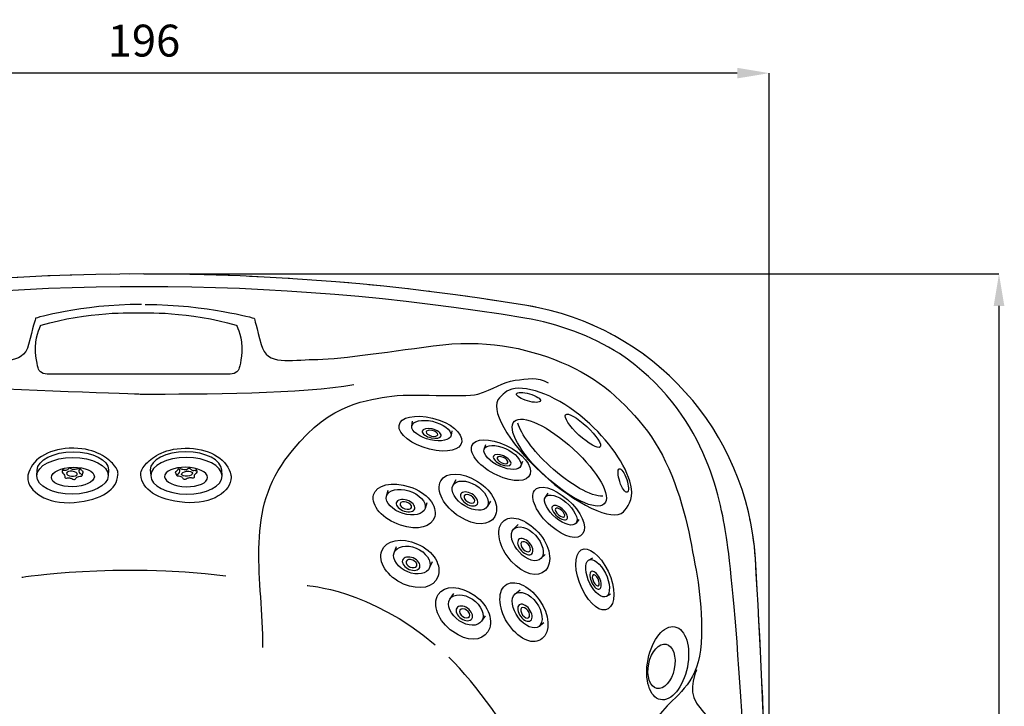
# Model space of a CAD drawing. Units: feet. Extents: x 5490 to 5723, y 3987 to 4251.
# Drawn here: x 5568 to 5723, y 4144 to 4251 of the extents above; entities that cross this region are included whole.
import ezdxf

# ---------------------------------------------------------------- set-up
doc = ezdxf.new("R2010")
doc.units = ezdxf.units.FT
doc.header["$LTSCALE"] = 50
doc.header["$MEASUREMENT"] = 0
doc.linetypes.add('HIDDEN2', pattern=[0.1875, 0.125, -0.0625])
doc.layers.get('0').update_dxf_attribs({"linetype": 'CONTINUOUS'})
doc.layers.get('DEFPOINTS').update_dxf_attribs({"linetype": 'CONTINUOUS'})
for name, color, linetype in [('CONTORNO', 2, 'HIDDEN2'), ('QUOTE', 7, 'CONTINUOUS'), ('VASCA', 9, 'CONTINUOUS')]:
    doc.layers.add(name, color=color, linetype=linetype)
doc.styles.add('TIT', font='Avgardm.ttf')
doc.dimstyles.new('JACUZZI', dxfattribs={"dimtxt": 5, "dimasz": 5, "dimexe": 0, "dimexo": 0, "dimgap": 2.5, "dimtad": 1, "dimtoh": 1, "dimdec": 0, "dimzin": 0, "dimdsep": 46, "dimtxsty": 'TIT', "dimblk2": 'NONE', "dimcen": 0.09, "dimadec": 0, "dimazin": 0, "dimtfac": 1, "dimtdec": 0, "dimtix": 1, "dimtofl": 0, "dimtmove": 0, "dimatfit": 3, "dimfxl": 0, "dimtolj": 1, "dimtzin": 0, "dimarcsym": 0})

# ---------------------------------------------------------------- blocks, each defined once
blk = doc.blocks.new('*D5')
at = {"layer": 'DEFPOINTS', "color": 0}
for p in [(5587.84, 4211.38), (5587.84, 3987.38), (5721.86, 3987.38)]:
    blk.add_point(p, dxfattribs=at)
at = {"layer": 'QUOTE', "color": 0, "lineweight": -2}
for p, q in [((5587.84, 4211.38), (5721.86, 4211.38)), ((5721.86, 4206.38), (5721.86, 3992.38)), ((5587.84, 3987.38), (5721.86, 3987.38))]:
    blk.add_line(p, q, dxfattribs=at)
at = {"layer": 'QUOTE', "color": 0}
for points in [[(5721.03, 4206.38), (5722.7, 4206.38), (5721.86, 4211.38)], [(5721.03, 3992.38), (5722.7, 3992.38), (5721.86, 3987.38)]]:
    blk.add_solid(points, dxfattribs=at)
at = {"layer": 'QUOTE', "color": 0, "insert": (5716.82, 4099.38), "char_height": 5, "attachment_point": 5, "rotation": 90, "style": 'TIT'}
blk.add_mtext('\\A1;224', dxfattribs=at)
blk = doc.blocks.new('_NONE')
at = {"color": 0, "linetype": 'ByBlock'}
blk.add_circle((0, 0), 0.25, dxfattribs=at)
blk = doc.blocks.new('*D6')
at = {"layer": 'DEFPOINTS', "color": 0}
for p in [(5489.84, 4242.87), (5489.84, 4099.38), (5685.84, 4099.38)]:
    blk.add_point(p, dxfattribs=at)
at = {"layer": 'QUOTE', "color": 0, "lineweight": -2}
for p, q in [((5489.84, 4099.38), (5489.84, 4242.87)), ((5680.84, 4242.87), (5494.84, 4242.87)), ((5685.84, 4099.38), (5685.84, 4242.87))]:
    blk.add_line(p, q, dxfattribs=at)
at = {"layer": 'QUOTE', "color": 0}
for points in [[(5494.84, 4243.7), (5494.84, 4242.04), (5489.84, 4242.87)], [(5680.84, 4243.7), (5680.84, 4242.04), (5685.84, 4242.87)]]:
    blk.add_solid(points, dxfattribs=at)
at = {"layer": 'QUOTE', "color": 0, "insert": (5587.84, 4247.97), "char_height": 5, "attachment_point": 5, "style": 'TIT'}
blk.add_mtext('\\A1;196', dxfattribs=at)

msp = doc.modelspace()

# ---------------------------------------------------------------- linework, layer by layer
at = {"layer": 'CONTORNO'}
msp.add_lwpolyline([(5527.81, 4206.43, 0.349246), (5492.02, 4166.78, 0.03476), (5493.13, 4011.24, 0.370355), (5514.24, 3990.15, 0.03771), (5661.44, 3990.15, 0.370355), (5682.55, 4011.24, 0.03476), (5683.67, 4166.78, 0.349246), (5647.87, 4206.43, 0.082408)], format="xyb", close=True, dxfattribs=at)
at = {"layer": 'VASCA', "linetype": 'Continuous'}
msp.add_lwpolyline([(5527.81, 4206.43, 0.349246), (5492.02, 4166.78, 0.03476), (5493.13, 4011.24, 0.370355), (5514.24, 3990.15, 0.03771), (5661.44, 3990.15, 0.370355), (5682.55, 4011.24, 0.03476), (5683.67, 4166.78, 0.349246), (5647.87, 4206.43, 0.082408)], format="xyb", close=True, dxfattribs=at)
msp.add_lwpolyline([(5662.38, 4198.88, 0.097815), (5647.54, 4204.46, 0.082408), (5528.14, 4204.46, 0.097815), (5513.3, 4198.88, 0.097815)], format="xyb", dxfattribs=at)
for centre, major_axis, ratio in [((5648.12, 4192.02), (1.87, -0.54), 0.296003), ((5656.64, 4186.78), (2.71, -2.53), 0.242998), ((5662.96, 4178.99), (0.61, -1.84), 0.296716), ((5669.93, 4150.34), (-1.13, -5.71), 0.539743), ((5668.96, 4149.85), (-0.71, -3.48), 0.57459)]:
    msp.add_ellipse(centre, major_axis=major_axis, ratio=ratio, dxfattribs=at)
for points, knots in [([(5587.47, 4206.59), (5577.75, 4206.59), (5570.84, 4204.43), (5570.84, 4204.43), (5570.84, 4204.43), (5570.41, 4202.92), (5569.76, 4200.33), (5568.9, 4196.87), (5565.01, 4197.95), (5561.56, 4197.95), (5558.1, 4197.95), (5550.75, 4199.03), (5542.76, 4200.11), (5534.77, 4201.19), (5528.51, 4199.9), (5522.68, 4197.52), (5516.84, 4195.15), (5511.66, 4191.26), (5508.2, 4186.72), (5504.75, 4182.18), (5502.59, 4175.49), (5501.51, 4169.87), (5500.43, 4164.26), (5499.49, 4158.5), (5499.78, 4151.73), (5500.03, 4145.9), (5503.23, 4143.95), (5505.18, 4141.79), (5507.12, 4139.63), (5508.42, 4138.34), (5508.42, 4135.53), (5508.42, 4132.72), (5506.26, 4130.56), (5504.31, 4128.19), (5502.37, 4125.81), (5499.13, 4123.65), (5498.48, 4119.98), (5497.84, 4116.31), (5497.62, 4107.67), (5497.62, 4100.32), (5497.62, 4092.98), (5497.26, 4089.88), (5497.91, 4086.21), (5498.56, 4082.54), (5501.8, 4080.38), (5503.74, 4078), (5505.68, 4075.63), (5507.84, 4073.46), (5507.84, 4070.66), (5507.84, 4068.57), (5507.03, 4067.39), (5505.95, 4065.92), (5504.67, 4064.18), (5504.09, 4062.5), (5505.11, 4059.71), (5505.68, 4058.13), (5506.28, 4056.49), (5505.83, 4054.67), (5505.39, 4052.95), (5504.39, 4052.08), (5502.08, 4050.21), (5499.78, 4048.34), (5499.11, 4046.17), (5499.2, 4044.45), (5499.35, 4041.71), (5500.07, 4027.27), (5500.93, 4021.37), (5501.8, 4015.46), (5502.95, 4009.13), (5511.01, 4004.52), (5519.08, 3999.91), (5536.64, 4000.34), (5538.95, 4000.34), (5541.25, 4000.34), (5549.6, 4001.97), (5552.19, 4001.68), (5554.79, 4001.39), (5556.37, 4000.24), (5557.38, 3999.81), (5558.39, 3999.38), (5559.83, 3998.66), (5561.84, 3998.8), (5563.86, 3998.95), (5566.63, 4001.07), (5567.75, 4002.11), (5569.76, 4003.99), (5571.04, 4005.19), (5573.65, 4006.72), (5576.1, 4008.16), (5580.28, 4010.03), (5588.63, 4010.18)], [0, 0, 0, 0, 1, 1, 1, 2, 2, 2, 3, 3, 3, 4, 4, 4, 5, 5, 5, 6, 6, 6, 7, 7, 7, 8, 8, 8, 9, 9, 9, 10, 10, 10, 11, 11, 11, 12, 12, 12, 13, 13, 13, 14, 14, 14, 15, 15, 15, 16, 16, 16, 17, 17, 17, 18, 18, 18, 19, 19, 19, 20, 20, 20, 21, 21, 21, 22, 22, 22, 23, 23, 23, 24, 24, 24, 25, 25, 25, 26, 26, 26, 27, 27, 27, 28, 28, 28, 29, 29, 29, 30, 30, 30, 30]), ([(5588.05, 4206.59), (5597.77, 4206.59), (5605.12, 4204.43), (5605.12, 4204.43), (5605.12, 4204.43), (5605.55, 4202.92), (5606.2, 4200.33), (5607.06, 4196.87), (5610.95, 4197.95), (5614.4, 4197.95), (5617.86, 4197.95), (5625.2, 4199.03), (5633.19, 4200.11), (5641.19, 4201.19), (5647.45, 4199.9), (5653.28, 4197.52), (5659.11, 4195.15), (5663.29, 4191.26), (5666.75, 4186.72), (5670.2, 4182.18), (5672.36, 4175.49), (5673.44, 4169.87), (5674.52, 4164.26), (5675.46, 4160.22), (5675.17, 4153.46), (5674.92, 4147.63), (5671.43, 4145.39), (5669.48, 4143.23), (5667.54, 4141.07), (5666.24, 4139.78), (5666.24, 4136.97), (5666.24, 4134.16), (5667.9, 4131.48), (5670.35, 4129.63), (5672.72, 4127.83), (5678.2, 4126.68), (5678.48, 4121.63), (5678.77, 4116.45), (5675.31, 4116.31), (5675.02, 4112.27), (5674.71, 4107.7), (5677.33, 4106.19), (5677.33, 4100.32), (5677.33, 4092.98), (5677.69, 4088.51), (5677.04, 4084.84), (5676.39, 4081.17), (5673.15, 4079.01), (5671.21, 4076.63), (5669.27, 4074.26), (5667.11, 4072.1), (5667.11, 4069.29), (5667.11, 4067.2), (5667.92, 4066.02), (5668.99, 4064.55), (5670.27, 4062.81), (5670.86, 4061.14), (5669.84, 4058.35), (5669.27, 4056.76), (5668.67, 4055.12), (5669.12, 4053.31), (5669.55, 4051.58), (5670.56, 4050.72), (5672.87, 4048.84), (5675.17, 4046.97), (5675.83, 4044.81), (5675.75, 4043.08), (5675.6, 4040.35), (5674.88, 4029.33), (5674.02, 4023.43), (5673.15, 4017.52), (5672, 4011.19), (5663.94, 4006.58), (5655.87, 4001.97), (5639.31, 4002.4), (5637.01, 4002.4), (5634.71, 4002.4), (5626.35, 4001.97), (5623.76, 4001.68), (5621.17, 4001.39), (5619.59, 4000.24), (5618.58, 3999.81), (5617.57, 3999.38), (5616.13, 3998.66), (5614.12, 3998.8), (5612.1, 3998.95), (5610.08, 4001.25), (5608.93, 4002.26), (5607.78, 4003.27), (5605.04, 4005.43), (5602.31, 4006.72), (5599.57, 4008.02), (5597.7, 4010.18), (5588.63, 4010.18)], [0, 0, 0, 0, 1, 1, 1, 2, 2, 2, 3, 3, 3, 4, 4, 4, 5, 5, 5, 6, 6, 6, 7, 7, 7, 8, 8, 8, 9, 9, 9, 10, 10, 10, 11, 11, 11, 12, 12, 12, 13, 13, 13, 14, 14, 14, 15, 15, 15, 16, 16, 16, 17, 17, 17, 18, 18, 18, 19, 19, 19, 20, 20, 20, 21, 21, 21, 22, 22, 22, 23, 23, 23, 24, 24, 24, 25, 25, 25, 26, 26, 26, 27, 27, 27, 28, 28, 28, 29, 29, 29, 30, 30, 30, 31, 31, 31, 31]), ([(5587.4, 4195.65), (5587.4, 4195.65), (5600.8, 4195.65), (5601.37, 4195.65), (5602.31, 4195.65), (5602.67, 4196.37), (5602.67, 4196.37), (5602.67, 4196.37), (5603.24, 4197.88), (5603.17, 4199.9), (5603.1, 4202.06), (5602.31, 4203.35), (5602.31, 4203.35), (5595.11, 4205.51), (5587.4, 4205.3), (5587.4, 4205.3), (5587.4, 4205.3), (5586.61, 4205.3), (5586.61, 4205.3), (5586.61, 4205.3), (5578.91, 4205.51), (5571.71, 4203.35), (5571.71, 4203.35), (5570.91, 4202.06), (5570.84, 4199.9), (5570.78, 4197.88), (5571.35, 4196.37), (5571.35, 4196.37), (5571.35, 4196.37), (5571.71, 4195.65), (5572.64, 4195.65), (5573.22, 4195.65), (5586.61, 4195.65), (5586.61, 4195.65), (5586.61, 4195.65), (5587.4, 4195.65), (5587.4, 4195.65)], [0, 0, 0, 0, 1, 1, 1, 2, 2, 2, 3, 3, 3, 4, 4, 4, 5, 5, 5, 6, 6, 6, 7, 7, 7, 8, 8, 8, 9, 9, 9, 10, 10, 10, 11, 11, 11, 12, 12, 12, 12]), ([(5613.4, 3995.58), (5629.8, 3995.84), (5647.85, 3996.32), (5654.48, 3997.02), (5665.14, 3998.14), (5678.31, 4000.66), (5679.99, 4017.21), (5681.68, 4033.76), (5682.8, 4069.66), (5682.8, 4103.59), (5682.8, 4132.76), (5680.27, 4163.05), (5679.15, 4170.06), (5678.16, 4176.26), (5675.86, 4189.78), (5662.38, 4198.88)], [0, 0, 0, 0, 1, 1, 1, 2, 2, 2, 3, 3, 3, 4, 4, 4, 5, 5, 5, 5]), ([(5508.16, 4168.87), (5508.4, 4172.45), (5508.14, 4174.89), (5507.99, 4176.57), (5507.77, 4178.95), (5507.34, 4180.46), (5508.42, 4182.4), (5509.5, 4184.35), (5511.8, 4187.51), (5514.18, 4189.46), (5516.08, 4191.02), (5518.57, 4192.77), (5520.08, 4193.63), (5525.91, 4196.96), (5528.28, 4195.02), (5533.47, 4194.5), (5544.28, 4193.42), (5548.38, 4194.5), (5557.67, 4193.85), (5566.95, 4193.2), (5587.26, 4192.55), (5587.26, 4192.55), (5596.98, 4192.55), (5612.96, 4192.55), (5620.74, 4194.07)], [0, 0, 0, 0, 1, 1, 1, 2, 2, 2, 3, 3, 3, 4, 4, 4, 5, 5, 5, 6, 6, 6, 7, 7, 7, 8, 8, 8, 8]), ([(5606.48, 4152.81), (5606.48, 4163.61), (5603.67, 4173.54), (5609.94, 4182.18), (5616.2, 4190.82), (5622.03, 4191.47), (5625.92, 4192.12), (5629.81, 4192.77), (5637.8, 4191.91), (5640.18, 4192.55), (5642.56, 4193.2), (5644.07, 4194.5), (5646.01, 4194.71), (5647.95, 4194.93), (5649.47, 4195.36), (5651.19, 4194.28)], [0, 0, 0, 0, 1, 1, 1, 2, 2, 2, 3, 3, 3, 4, 4, 4, 5, 5, 5, 5]), ([(5664.28, 4177.71), (5664.53, 4176.07), (5663.59, 4174.65), (5662.98, 4174.08), (5661.27, 4172.48), (5655.55, 4175.19), (5650.19, 4180.13), (5644.83, 4185.06), (5641.86, 4190.36), (5643.57, 4191.96), (5643.98, 4192.34), (5644.64, 4193.24), (5646, 4193.41), (5648.94, 4193.77), (5653.65, 4191.64), (5657.73, 4187.88), (5661.18, 4184.7), (5663.83, 4180.68), (5664.28, 4177.71)], [0, 0, 0, 0, 1, 1, 1, 2, 2, 2, 3, 3, 3, 4, 4, 4, 5, 5, 5, 6, 6, 6, 6]), ([(5627.82, 4187.63), (5628, 4188.95), (5630.25, 4189.44), (5633.09, 4188.77), (5635.93, 4188.1), (5637.83, 4186.39), (5637.64, 4185.07)], [0, 0, 0, 0, 1, 1, 1, 2, 2, 2, 2]), ([(5645.9, 4188.29), (5647.14, 4189.45), (5651.29, 4187.49), (5655.18, 4183.91), (5659.07, 4180.32), (5661.22, 4176.48), (5659.98, 4175.32)], [0, 0, 0, 0, 1, 1, 1, 2, 2, 2, 2]), ([(5637.64, 4185.07), (5637.45, 4183.76), (5635.46, 4183.23), (5632.62, 4183.9), (5629.78, 4184.56), (5627.63, 4186.31), (5627.82, 4187.63)], [0, 0, 0, 0, 1, 1, 1, 2, 2, 2, 2]), ([(5636.09, 4186.8), (5636.09, 4186.8), (5635.97, 4186.08), (5635.97, 4186.08), (5635.85, 4185.3), (5634.4, 4185), (5632.75, 4185.37), (5631.1, 4185.75), (5629.7, 4186.73), (5629.82, 4187.52), (5629.82, 4187.52), (5629.94, 4188.3), (5629.94, 4188.3)], [0, 0, 0, 0, 1, 1, 1, 2, 2, 2, 3, 3, 3, 4, 4, 4, 4]), ([(5629.82, 4187.52), (5629.93, 4188.3), (5631.41, 4188.64), (5633.06, 4188.27), (5634.71, 4187.9), (5636.09, 4186.87), (5635.97, 4186.08)], [0, 0, 0, 0, 1, 1, 1, 2, 2, 2, 2]), ([(5634.41, 4186.02), (5634.36, 4185.64), (5633.66, 4185.5), (5632.87, 4185.68), (5632.07, 4185.86), (5631.4, 4186.33), (5631.45, 4186.71), (5631.51, 4187.09), (5632.22, 4187.25), (5633.01, 4187.07), (5633.81, 4186.89), (5634.47, 4186.4), (5634.41, 4186.02)], [0, 0, 0, 0, 1, 1, 1, 2, 2, 2, 3, 3, 3, 4, 4, 4, 4]), ([(5659.98, 4175.32), (5658.75, 4174.16), (5654.59, 4176.12), (5650.7, 4179.71), (5646.81, 4183.29), (5644.66, 4187.13), (5645.9, 4188.29)], [0, 0, 0, 0, 1, 1, 1, 2, 2, 2, 2]), ([(5659.76, 4176.51), (5657.96, 4176.47), (5654.62, 4178.31), (5651.46, 4181.23), (5648.8, 4183.68), (5646.95, 4186.25), (5646.44, 4188)], [0, 0, 0, 0, 1, 1, 1, 2, 2, 2, 2]), ([(5633.89, 4186.17), (5633.85, 4185.94), (5633.42, 4185.85), (5632.93, 4185.96), (5632.44, 4186.07), (5632.02, 4186.37), (5632.05, 4186.6), (5632.09, 4186.84), (5632.53, 4186.94), (5633.02, 4186.83), (5633.51, 4186.72), (5633.92, 4186.41), (5633.89, 4186.17)], [0, 0, 0, 0, 1, 1, 1, 2, 2, 2, 3, 3, 3, 4, 4, 4, 4]), ([(5639.22, 4184.42), (5639.66, 4185.67), (5641.97, 4185.71), (5644.62, 4184.5), (5647.28, 4183.28), (5648.79, 4181.23), (5648.35, 4179.98)], [0, 0, 0, 0, 1, 1, 1, 2, 2, 2, 2]), ([(5583.76, 4179.89), (5583.76, 4179.89), (5583.94, 4180.61), (5582.89, 4181.7), (5581.93, 4182.69), (5579.92, 4184.19), (5576.14, 4184.05), (5572.69, 4183.91), (5570.15, 4182.16), (5569.65, 4179.85), (5569.63, 4179.72), (5569.61, 4179.6), (5569.61, 4179.47)], [0, 0, 0, 0, 1, 1, 1, 2, 2, 2, 3, 3, 3, 4, 4, 4, 4]), ([(5587.37, 4179.89), (5587.37, 4179.89), (5587.18, 4180.61), (5588.24, 4181.7), (5589.2, 4182.69), (5591.2, 4184.19), (5594.99, 4184.05), (5598.44, 4183.91), (5600.97, 4182.16), (5601.47, 4179.85), (5601.5, 4179.72), (5601.51, 4179.6), (5601.51, 4179.47)], [0, 0, 0, 0, 1, 1, 1, 2, 2, 2, 3, 3, 3, 4, 4, 4, 4]), ([(5648.35, 4179.98), (5647.91, 4178.72), (5645.86, 4178.6), (5643.2, 4179.81), (5640.55, 4181.02), (5638.78, 4183.16), (5639.22, 4184.42)], [0, 0, 0, 0, 1, 1, 1, 2, 2, 2, 2]), ([(5647.17, 4181.97), (5647.17, 4181.97), (5646.91, 4181.3), (5646.91, 4181.3), (5646.64, 4180.55), (5645.16, 4180.54), (5643.62, 4181.23), (5642.08, 4181.92), (5640.89, 4183.17), (5641.16, 4183.91), (5641.16, 4183.91), (5641.43, 4184.65), (5641.43, 4184.65)], [0, 0, 0, 0, 1, 1, 1, 2, 2, 2, 3, 3, 3, 4, 4, 4, 4]), ([(5641.16, 4183.91), (5641.43, 4184.66), (5642.94, 4184.7), (5644.49, 4184.01), (5646.03, 4183.32), (5647.18, 4182.04), (5646.91, 4181.3)], [0, 0, 0, 0, 1, 1, 1, 2, 2, 2, 2]), ([(5571.04, 4179.71), (5571.06, 4181.3), (5573.57, 4182.59), (5576.66, 4182.6), (5579.75, 4182.61), (5582.24, 4181.34), (5582.23, 4179.75)], [0, 0, 0, 0, 1, 1, 1, 2, 2, 2, 2]), ([(5571.11, 4180.6), (5571.12, 4182.18), (5573.64, 4183.48), (5576.73, 4183.49), (5579.81, 4183.5), (5582.3, 4182.23), (5582.29, 4180.64)], [0, 0, 0, 0, 1, 1, 1, 2, 2, 2, 2]), ([(5600.02, 4180.6), (5600, 4182.18), (5597.49, 4183.48), (5594.4, 4183.49), (5591.31, 4183.5), (5588.82, 4182.23), (5588.83, 4180.64)], [0, 0, 0, 0, 1, 1, 1, 2, 2, 2, 2]), ([(5600.08, 4179.71), (5600.07, 4181.3), (5597.55, 4182.59), (5594.47, 4182.6), (5591.38, 4182.61), (5588.89, 4181.34), (5588.9, 4179.75)], [0, 0, 0, 0, 1, 1, 1, 2, 2, 2, 2]), ([(5645.37, 4181.54), (5645.25, 4181.18), (5644.53, 4181.18), (5643.79, 4181.51), (5643.05, 4181.84), (5642.48, 4182.44), (5642.61, 4182.8), (5642.74, 4183.16), (5643.47, 4183.18), (5644.21, 4182.85), (5644.95, 4182.51), (5645.5, 4181.9), (5645.37, 4181.54)], [0, 0, 0, 0, 1, 1, 1, 2, 2, 2, 3, 3, 3, 4, 4, 4, 4]), ([(5644.89, 4181.79), (5644.81, 4181.57), (5644.37, 4181.57), (5643.91, 4181.78), (5643.45, 4181.98), (5643.09, 4182.35), (5643.18, 4182.57), (5643.25, 4182.8), (5643.71, 4182.81), (5644.17, 4182.6), (5644.62, 4182.4), (5644.97, 4182.02), (5644.89, 4181.79)], [0, 0, 0, 0, 1, 1, 1, 2, 2, 2, 3, 3, 3, 4, 4, 4, 4]), ([(5573.32, 4179.48), (5573.33, 4180.32), (5574.86, 4181.03), (5576.72, 4181.06), (5578.58, 4181.08), (5580.07, 4180.43), (5580.06, 4179.59)], [0, 0, 0, 0, 1, 1, 1, 2, 2, 2, 2]), ([(5578.15, 4179.76), (5578.2, 4179.91), (5577.9, 4180.04), (5577.9, 4180.04), (5577.55, 4180.34), (5577.71, 4180.67), (5577.71, 4180.67), (5577.71, 4180.67), (5577.8, 4180.83), (5577.69, 4180.87), (5577.58, 4180.92), (5577.38, 4180.78), (5577.18, 4180.75), (5576.98, 4180.72), (5576.64, 4180.69), (5576.45, 4180.8), (5576.27, 4180.91), (5576.22, 4181.04), (5576, 4180.8), (5575.78, 4180.56), (5575.65, 4180.58), (5575.44, 4180.58), (5575.44, 4180.58), (5575.12, 4180.64), (5575.01, 4180.44)], [0, 0, 0, 0, 1, 1, 1, 2, 2, 2, 3, 3, 3, 4, 4, 4, 5, 5, 5, 6, 6, 6, 7, 7, 7, 8, 8, 8, 8]), ([(5597.81, 4179.48), (5597.79, 4180.32), (5596.27, 4181.03), (5594.41, 4181.06), (5592.55, 4181.08), (5591.05, 4180.43), (5591.07, 4179.59)], [0, 0, 0, 0, 1, 1, 1, 2, 2, 2, 2]), ([(5592.98, 4179.76), (5592.93, 4179.91), (5593.23, 4180.04), (5593.23, 4180.04), (5593.58, 4180.34), (5593.42, 4180.67), (5593.42, 4180.67), (5593.42, 4180.67), (5593.32, 4180.83), (5593.44, 4180.87), (5593.55, 4180.92), (5593.74, 4180.78), (5593.94, 4180.75), (5594.15, 4180.72), (5594.49, 4180.69), (5594.67, 4180.8), (5594.85, 4180.91), (5594.91, 4181.04), (5595.12, 4180.8), (5595.35, 4180.56), (5595.48, 4180.58), (5595.68, 4180.58), (5595.68, 4180.58), (5596, 4180.64), (5596.11, 4180.44)], [0, 0, 0, 0, 1, 1, 1, 2, 2, 2, 3, 3, 3, 4, 4, 4, 5, 5, 5, 6, 6, 6, 7, 7, 7, 8, 8, 8, 8]), ([(5569.61, 4179.47), (5569.61, 4177.34), (5572.59, 4175.15), (5576.89, 4175.55), (5581.3, 4175.96), (5583.63, 4177.62), (5583.76, 4179.89)], [0, 0, 0, 0, 1, 1, 1, 2, 2, 2, 2]), ([(5582.29, 4180.64), (5582.29, 4180.64), (5582.29, 4180.64), (5582.29, 4180.64), (5582.29, 4180.64), (5582.23, 4179.75), (5582.23, 4179.75), (5582.21, 4178.16), (5579.7, 4176.87), (5576.61, 4176.86), (5573.52, 4176.85), (5571.03, 4178.12), (5571.04, 4179.71), (5571.04, 4179.71), (5571.11, 4180.6), (5571.11, 4180.6)], [0, 0, 0, 0, 1, 1, 1, 2, 2, 2, 3, 3, 3, 4, 4, 4, 5, 5, 5, 5]), ([(5580.06, 4179.59), (5580.04, 4178.75), (5578.52, 4178.04), (5576.66, 4178.01), (5574.79, 4177.99), (5573.3, 4178.64), (5573.32, 4179.48)], [0, 0, 0, 0, 1, 1, 1, 2, 2, 2, 2]), ([(5575.18, 4180.84), (5575.18, 4180.84), (5575.01, 4180.44), (5575.01, 4180.44), (5574.94, 4180.28), (5575.22, 4180.02), (5575.29, 4179.96), (5575.36, 4179.9), (5575.47, 4179.82), (5575.42, 4179.62), (5575.37, 4179.42), (5575.52, 4179.3), (5575.7, 4179.37), (5575.89, 4179.43), (5576.11, 4179.42), (5576.29, 4179.37), (5576.4, 4179.34), (5576.64, 4179.23), (5576.82, 4179.16), (5577, 4179.09), (5577.17, 4179.3), (5577.22, 4179.41), (5577.28, 4179.51), (5577.57, 4179.67), (5577.83, 4179.67), (5578.06, 4179.66), (5578.12, 4179.69), (5578.15, 4179.76), (5578.15, 4179.76), (5578.32, 4180.28), (5578.32, 4180.28), (5578.37, 4180.42), (5578.07, 4180.56), (5578.07, 4180.56), (5577.91, 4180.69), (5577.86, 4180.83), (5577.85, 4180.94)], [0, 0, 0, 0, 1, 1, 1, 2, 2, 2, 3, 3, 3, 4, 4, 4, 5, 5, 5, 6, 6, 6, 7, 7, 7, 8, 8, 8, 9, 9, 9, 10, 10, 10, 11, 11, 11, 12, 12, 12, 12]), ([(5576.61, 4180.43), (5577.08, 4180.38), (5577.43, 4180.16), (5577.39, 4179.95), (5577.35, 4179.73), (5576.94, 4179.61), (5576.47, 4179.66), (5576, 4179.71), (5575.65, 4179.93), (5575.69, 4180.14), (5575.73, 4180.36), (5576.14, 4180.49), (5576.61, 4180.43)], [0, 0, 0, 0, 1, 1, 1, 2, 2, 2, 3, 3, 3, 4, 4, 4, 4]), ([(5601.51, 4179.47), (5601.52, 4177.34), (5598.53, 4175.15), (5594.23, 4175.55), (5589.82, 4175.96), (5587.5, 4177.62), (5587.37, 4179.89)], [0, 0, 0, 0, 1, 1, 1, 2, 2, 2, 2]), ([(5588.83, 4180.64), (5588.83, 4180.64), (5588.83, 4180.64), (5588.83, 4180.64), (5588.83, 4180.64), (5588.9, 4179.75), (5588.9, 4179.75), (5588.91, 4178.16), (5591.43, 4176.87), (5594.52, 4176.86), (5597.6, 4176.85), (5600.1, 4178.12), (5600.08, 4179.71), (5600.08, 4179.71), (5600.02, 4180.6), (5600.02, 4180.6)], [0, 0, 0, 0, 1, 1, 1, 2, 2, 2, 3, 3, 3, 4, 4, 4, 5, 5, 5, 5]), ([(5591.07, 4179.59), (5591.09, 4178.75), (5592.61, 4178.04), (5594.47, 4178.01), (5596.33, 4177.99), (5597.83, 4178.64), (5597.81, 4179.48)], [0, 0, 0, 0, 1, 1, 1, 2, 2, 2, 2]), ([(5595.95, 4180.84), (5595.95, 4180.84), (5596.11, 4180.44), (5596.11, 4180.44), (5596.19, 4180.28), (5595.91, 4180.02), (5595.84, 4179.96), (5595.77, 4179.9), (5595.65, 4179.82), (5595.7, 4179.62), (5595.75, 4179.42), (5595.61, 4179.3), (5595.42, 4179.37), (5595.24, 4179.43), (5595.02, 4179.42), (5594.84, 4179.37), (5594.73, 4179.34), (5594.48, 4179.23), (5594.31, 4179.16), (5594.13, 4179.09), (5593.96, 4179.3), (5593.9, 4179.41), (5593.85, 4179.51), (5593.56, 4179.67), (5593.29, 4179.67), (5593.07, 4179.66), (5593, 4179.69), (5592.98, 4179.76), (5592.98, 4179.76), (5592.8, 4180.28), (5592.8, 4180.28), (5592.76, 4180.42), (5593.06, 4180.56), (5593.06, 4180.56), (5593.21, 4180.69), (5593.27, 4180.83), (5593.28, 4180.94)], [0, 0, 0, 0, 1, 1, 1, 2, 2, 2, 3, 3, 3, 4, 4, 4, 5, 5, 5, 6, 6, 6, 7, 7, 7, 8, 8, 8, 9, 9, 9, 10, 10, 10, 11, 11, 11, 12, 12, 12, 12]), ([(5594.52, 4180.43), (5594.05, 4180.38), (5593.7, 4180.16), (5593.73, 4179.95), (5593.77, 4179.73), (5594.18, 4179.61), (5594.65, 4179.66), (5595.12, 4179.71), (5595.47, 4179.93), (5595.43, 4180.14), (5595.4, 4180.36), (5594.99, 4180.49), (5594.52, 4180.43)], [0, 0, 0, 0, 1, 1, 1, 2, 2, 2, 3, 3, 3, 4, 4, 4, 4]), ([(5634.36, 4178.93), (5635.18, 4180.4), (5637.65, 4180.36), (5640.13, 4178.83), (5642.62, 4177.29), (5643.66, 4174.8), (5642.83, 4173.33)], [0, 0, 0, 0, 1, 1, 1, 2, 2, 2, 2]), ([(5623.84, 4176.72), (5624.28, 4178.34), (5626.68, 4178.9), (5629.47, 4178.01), (5632.25, 4177.12), (5633.86, 4174.96), (5633.41, 4173.33)], [0, 0, 0, 0, 1, 1, 1, 2, 2, 2, 2]), ([(5625.86, 4176.53), (5626.14, 4177.5), (5627.72, 4177.89), (5629.33, 4177.39), (5630.95, 4176.88), (5632.17, 4175.58), (5631.9, 4174.62)], [0, 0, 0, 0, 1, 1, 1, 2, 2, 2, 2]), ([(5642.83, 4173.33), (5642.01, 4171.87), (5639.78, 4171.79), (5637.3, 4173.33), (5634.81, 4174.86), (5633.53, 4177.46), (5634.36, 4178.93)], [0, 0, 0, 0, 1, 1, 1, 2, 2, 2, 2]), ([(5642.14, 4175.74), (5642.14, 4175.74), (5641.67, 4174.95), (5641.67, 4174.95), (5641.17, 4174.08), (5639.59, 4174.12), (5638.14, 4175), (5636.69, 4175.87), (5635.78, 4177.39), (5636.28, 4178.26), (5636.28, 4178.26), (5636.78, 4179.13), (5636.78, 4179.13)], [0, 0, 0, 0, 1, 1, 1, 2, 2, 2, 3, 3, 3, 4, 4, 4, 4]), ([(5636.28, 4178.26), (5636.78, 4179.13), (5638.4, 4179.13), (5639.85, 4178.26), (5641.3, 4177.38), (5642.17, 4175.82), (5641.67, 4174.95)], [0, 0, 0, 0, 1, 1, 1, 2, 2, 2, 2]), ([(5649.03, 4177.4), (5649.79, 4178.49), (5652.02, 4177.9), (5654.24, 4176.02), (5656.47, 4174.13), (5657.38, 4171.75), (5656.61, 4170.66)], [0, 0, 0, 0, 1, 1, 1, 2, 2, 2, 2]), ([(5633.41, 4173.33), (5632.96, 4171.7), (5630.83, 4171.1), (5628.04, 4171.99), (5625.26, 4172.88), (5623.39, 4175.09), (5623.84, 4176.72)], [0, 0, 0, 0, 1, 1, 1, 2, 2, 2, 2]), ([(5632.16, 4175.49), (5632.16, 4175.49), (5631.9, 4174.62), (5631.9, 4174.62), (5631.62, 4173.65), (5630.08, 4173.31), (5628.46, 4173.81), (5626.84, 4174.31), (5625.59, 4175.57), (5625.86, 4176.53), (5625.86, 4176.53), (5626.14, 4177.49), (5626.14, 4177.49)], [0, 0, 0, 0, 1, 1, 1, 2, 2, 2, 3, 3, 3, 4, 4, 4, 4]), ([(5640.1, 4175.3), (5639.86, 4174.88), (5639.1, 4174.9), (5638.41, 4175.32), (5637.71, 4175.74), (5637.27, 4176.47), (5637.51, 4176.89), (5637.75, 4177.31), (5638.53, 4177.31), (5639.23, 4176.89), (5639.92, 4176.47), (5640.34, 4175.72), (5640.1, 4175.3)], [0, 0, 0, 0, 1, 1, 1, 2, 2, 2, 3, 3, 3, 4, 4, 4, 4]), ([(5639.65, 4175.62), (5639.51, 4175.36), (5639.04, 4175.37), (5638.6, 4175.63), (5638.17, 4175.89), (5637.9, 4176.34), (5638.05, 4176.6), (5638.2, 4176.87), (5638.68, 4176.86), (5639.11, 4176.6), (5639.54, 4176.34), (5639.8, 4175.88), (5639.65, 4175.62)], [0, 0, 0, 0, 1, 1, 1, 2, 2, 2, 3, 3, 3, 4, 4, 4, 4]), ([(5656.61, 4170.66), (5655.85, 4169.57), (5653.84, 4170), (5651.61, 4171.89), (5649.39, 4173.77), (5648.26, 4176.31), (5649.03, 4177.4)], [0, 0, 0, 0, 1, 1, 1, 2, 2, 2, 2]), ([(5656.02, 4172.9), (5656.02, 4172.9), (5655.59, 4172.32), (5655.59, 4172.32), (5655.13, 4171.67), (5653.7, 4172.06), (5652.4, 4173.14), (5651.1, 4174.23), (5650.29, 4175.75), (5650.76, 4176.39), (5650.76, 4176.39), (5651.22, 4177.03), (5651.22, 4177.03)], [0, 0, 0, 0, 1, 1, 1, 2, 2, 2, 3, 3, 3, 4, 4, 4, 4]), ([(5650.76, 4176.39), (5651.22, 4177.04), (5652.69, 4176.67), (5653.99, 4175.59), (5655.29, 4174.5), (5656.05, 4172.96), (5655.59, 4172.32)], [0, 0, 0, 0, 1, 1, 1, 2, 2, 2, 2]), ([(5630.29, 4174.57), (5630.16, 4174.11), (5629.42, 4173.95), (5628.64, 4174.19), (5627.86, 4174.43), (5627.26, 4175.03), (5627.39, 4175.5), (5627.52, 4175.96), (5628.28, 4176.15), (5629.06, 4175.91), (5629.83, 4175.67), (5630.42, 4175.04), (5630.29, 4174.57)], [0, 0, 0, 0, 1, 1, 1, 2, 2, 2, 3, 3, 3, 4, 4, 4, 4]), ([(5629.78, 4174.78), (5629.7, 4174.49), (5629.23, 4174.39), (5628.75, 4174.54), (5628.27, 4174.69), (5627.9, 4175.06), (5627.98, 4175.35), (5628.06, 4175.64), (5628.53, 4175.75), (5629.01, 4175.6), (5629.5, 4175.46), (5629.86, 4175.07), (5629.78, 4174.78)], [0, 0, 0, 0, 1, 1, 1, 2, 2, 2, 3, 3, 3, 4, 4, 4, 4]), ([(5654.17, 4172.97), (5653.95, 4172.66), (5653.26, 4172.85), (5652.64, 4173.37), (5652.01, 4173.89), (5651.63, 4174.62), (5651.85, 4174.93), (5652.07, 4175.24), (5652.78, 4175.06), (5653.4, 4174.54), (5654.03, 4174.02), (5654.39, 4173.28), (5654.17, 4172.97)], [0, 0, 0, 0, 1, 1, 1, 2, 2, 2, 3, 3, 3, 4, 4, 4, 4]), ([(5644.08, 4172.53), (5645.27, 4173.73), (5647.63, 4173.03), (5649.62, 4170.89), (5651.6, 4168.75), (5651.94, 4166.07), (5650.76, 4164.88)], [0, 0, 0, 0, 1, 1, 1, 2, 2, 2, 2]), ([(5653.77, 4173.34), (5653.64, 4173.15), (5653.21, 4173.27), (5652.82, 4173.59), (5652.43, 4173.91), (5652.19, 4174.37), (5652.33, 4174.56), (5652.47, 4174.75), (5652.91, 4174.64), (5653.29, 4174.32), (5653.68, 4174), (5653.91, 4173.54), (5653.77, 4173.34)], [0, 0, 0, 0, 1, 1, 1, 2, 2, 2, 3, 3, 3, 4, 4, 4, 4]), ([(5650.76, 4164.88), (5649.57, 4163.68), (5647.41, 4164.2), (5645.42, 4166.35), (5643.44, 4168.49), (5642.89, 4171.33), (5644.08, 4172.53)], [0, 0, 0, 0, 1, 1, 1, 2, 2, 2, 2]), ([(5650.73, 4167.38), (5650.73, 4167.38), (5650.07, 4166.74), (5650.07, 4166.74), (5649.36, 4166.03), (5647.85, 4166.5), (5646.68, 4167.73), (5645.52, 4168.96), (5645.04, 4170.66), (5645.76, 4171.37), (5645.76, 4171.37), (5646.47, 4172.07), (5646.47, 4172.07)], [0, 0, 0, 0, 1, 1, 1, 2, 2, 2, 3, 3, 3, 4, 4, 4, 4]), ([(5645.76, 4171.37), (5646.47, 4172.08), (5648.03, 4171.64), (5649.2, 4170.41), (5650.36, 4169.18), (5650.78, 4167.45), (5650.07, 4166.74)], [0, 0, 0, 0, 1, 1, 1, 2, 2, 2, 2]), ([(5625.1, 4167.97), (5625.75, 4169.66), (5628.15, 4170.12), (5630.72, 4169.03), (5633.3, 4167.94), (5634.57, 4165.58), (5633.91, 4163.89)], [0, 0, 0, 0, 1, 1, 1, 2, 2, 2, 2]), ([(5632.99, 4166.24), (5632.99, 4166.24), (5632.62, 4165.33), (5632.62, 4165.33), (5632.23, 4164.32), (5630.68, 4164.05), (5629.18, 4164.66), (5627.68, 4165.28), (5626.64, 4166.66), (5627.04, 4167.67), (5627.04, 4167.67), (5627.43, 4168.66), (5627.43, 4168.66)], [0, 0, 0, 0, 1, 1, 1, 2, 2, 2, 3, 3, 3, 4, 4, 4, 4]), ([(5627.04, 4167.67), (5627.43, 4168.67), (5629.01, 4169), (5630.51, 4168.38), (5632.01, 4167.77), (5633.01, 4166.33), (5632.62, 4165.33)], [0, 0, 0, 0, 1, 1, 1, 2, 2, 2, 2]), ([(5648.65, 4167.5), (5648.31, 4167.16), (5647.58, 4167.38), (5647.02, 4167.97), (5646.46, 4168.56), (5646.23, 4169.38), (5646.57, 4169.72), (5646.92, 4170.06), (5647.67, 4169.85), (5648.23, 4169.26), (5648.79, 4168.67), (5648.99, 4167.84), (5648.65, 4167.5)], [0, 0, 0, 0, 1, 1, 1, 2, 2, 2, 3, 3, 3, 4, 4, 4, 4]), ([(5648.3, 4167.92), (5648.09, 4167.71), (5647.64, 4167.85), (5647.29, 4168.22), (5646.95, 4168.58), (5646.81, 4169.09), (5647.02, 4169.3), (5647.23, 4169.52), (5647.7, 4169.38), (5648.04, 4169.02), (5648.39, 4168.65), (5648.52, 4168.13), (5648.3, 4167.92)], [0, 0, 0, 0, 1, 1, 1, 2, 2, 2, 3, 3, 3, 4, 4, 4, 4]), ([(5656.36, 4168.1), (5657.49, 4168.8), (5659.3, 4167.37), (5660.58, 4164.75), (5661.87, 4162.13), (5661.75, 4159.58), (5660.61, 4158.89)], [0, 0, 0, 0, 1, 1, 1, 2, 2, 2, 2]), ([(5633.91, 4163.89), (5633.26, 4162.2), (5631.11, 4161.68), (5628.53, 4162.76), (5625.96, 4163.85), (5624.45, 4166.28), (5625.1, 4167.97)], [0, 0, 0, 0, 1, 1, 1, 2, 2, 2, 2]), ([(5631.06, 4165.37), (5630.87, 4164.89), (5630.13, 4164.75), (5629.41, 4165.05), (5628.69, 4165.35), (5628.18, 4166.01), (5628.37, 4166.5), (5628.56, 4166.98), (5629.32, 4167.13), (5630.05, 4166.84), (5630.77, 4166.54), (5631.25, 4165.85), (5631.06, 4165.37)], [0, 0, 0, 0, 1, 1, 1, 2, 2, 2, 3, 3, 3, 4, 4, 4, 4]), ([(5660.61, 4158.89), (5659.47, 4158.2), (5657.8, 4159.4), (5656.52, 4162.02), (5655.23, 4164.64), (5655.22, 4167.41), (5656.36, 4168.1)], [0, 0, 0, 0, 1, 1, 1, 2, 2, 2, 2]), ([(5630.59, 4165.61), (5630.47, 4165.31), (5630.01, 4165.23), (5629.57, 4165.41), (5629.12, 4165.59), (5628.81, 4166.01), (5628.93, 4166.31), (5629.04, 4166.61), (5629.52, 4166.7), (5629.96, 4166.52), (5630.41, 4166.34), (5630.71, 4165.91), (5630.59, 4165.61)], [0, 0, 0, 0, 1, 1, 1, 2, 2, 2, 3, 3, 3, 4, 4, 4, 4]), ([(5660.96, 4161.18), (5660.96, 4161.18), (5660.33, 4160.82), (5660.33, 4160.82), (5659.65, 4160.41), (5658.5, 4161.34), (5657.74, 4162.86), (5656.98, 4164.37), (5656.85, 4166.08), (5657.54, 4166.49), (5657.54, 4166.49), (5658.21, 4166.89), (5658.21, 4166.89)], [0, 0, 0, 0, 1, 1, 1, 2, 2, 2, 3, 3, 3, 4, 4, 4, 4]), ([(5657.54, 4166.49), (5658.22, 4166.89), (5659.42, 4165.97), (5660.17, 4164.46), (5660.93, 4162.94), (5661.01, 4161.23), (5660.33, 4160.82)], [0, 0, 0, 0, 1, 1, 1, 2, 2, 2, 2]), ([(5659.29, 4161.98), (5658.97, 4161.79), (5658.41, 4162.23), (5658.05, 4162.96), (5657.69, 4163.69), (5657.62, 4164.51), (5657.95, 4164.71), (5658.28, 4164.91), (5658.86, 4164.46), (5659.22, 4163.73), (5659.58, 4163.01), (5659.62, 4162.18), (5659.29, 4161.98)], [0, 0, 0, 0, 1, 1, 1, 2, 2, 2, 3, 3, 3, 4, 4, 4, 4]), ([(5659.08, 4162.49), (5658.88, 4162.37), (5658.53, 4162.65), (5658.31, 4163.1), (5658.08, 4163.55), (5658.04, 4164.06), (5658.25, 4164.18), (5658.45, 4164.3), (5658.81, 4164.02), (5659.03, 4163.57), (5659.26, 4163.12), (5659.28, 4162.61), (5659.08, 4162.49)], [0, 0, 0, 0, 1, 1, 1, 2, 2, 2, 3, 3, 3, 4, 4, 4, 4]), ([(5633.96, 4161.09), (5634.94, 4162.61), (5637.39, 4162.56), (5639.68, 4160.96), (5641.97, 4159.36), (5642.73, 4156.79), (5641.74, 4155.27)], [0, 0, 0, 0, 1, 1, 1, 2, 2, 2, 2]), ([(5650.25, 4154.19), (5648.93, 4153.13), (5646.84, 4153.9), (5645.11, 4156.25), (5643.38, 4158.61), (5643.17, 4161.5), (5644.48, 4162.55)], [0, 0, 0, 0, 1, 1, 1, 2, 2, 2, 2]), ([(5644.48, 4162.55), (5645.8, 4163.6), (5648.07, 4162.64), (5649.8, 4160.29), (5651.53, 4157.94), (5651.56, 4155.24), (5650.25, 4154.19)], [0, 0, 0, 0, 1, 1, 1, 2, 2, 2, 2]), ([(5641.74, 4155.27), (5640.75, 4153.75), (5638.54, 4153.69), (5636.24, 4155.29), (5633.95, 4156.88), (5632.97, 4159.58), (5633.96, 4161.09)], [0, 0, 0, 0, 1, 1, 1, 2, 2, 2, 2]), ([(5641.32, 4157.76), (5641.32, 4157.76), (5640.77, 4156.94), (5640.77, 4156.94), (5640.18, 4156.04), (5638.61, 4156.1), (5637.27, 4157.01), (5635.93, 4157.92), (5635.2, 4159.49), (5635.79, 4160.4), (5635.79, 4160.4), (5636.39, 4161.29), (5636.39, 4161.29)], [0, 0, 0, 0, 1, 1, 1, 2, 2, 2, 3, 3, 3, 4, 4, 4, 4]), ([(5635.79, 4160.4), (5636.39, 4161.29), (5638, 4161.28), (5639.34, 4160.37), (5640.68, 4159.46), (5641.36, 4157.84), (5640.77, 4156.94)], [0, 0, 0, 0, 1, 1, 1, 2, 2, 2, 2]), ([(5650.5, 4156.68), (5650.5, 4156.68), (5649.77, 4156.12), (5649.77, 4156.12), (5648.99, 4155.5), (5647.54, 4156.13), (5646.52, 4157.48), (5645.5, 4158.84), (5645.23, 4160.59), (5646.02, 4161.21), (5646.02, 4161.21), (5646.8, 4161.83), (5646.8, 4161.83)], [0, 0, 0, 0, 1, 1, 1, 2, 2, 2, 3, 3, 3, 4, 4, 4, 4]), ([(5646.02, 4161.21), (5646.8, 4161.83), (5648.31, 4161.22), (5649.33, 4159.87), (5650.34, 4158.51), (5650.56, 4156.74), (5649.77, 4156.12)], [0, 0, 0, 0, 1, 1, 1, 2, 2, 2, 2]), ([(5639.25, 4157.31), (5638.96, 4156.88), (5638.21, 4156.9), (5637.57, 4157.34), (5636.92, 4157.78), (5636.57, 4158.54), (5636.86, 4158.97), (5637.14, 4159.4), (5637.92, 4159.4), (5638.56, 4158.96), (5639.21, 4158.52), (5639.53, 4157.74), (5639.25, 4157.31)], [0, 0, 0, 0, 1, 1, 1, 2, 2, 2, 3, 3, 3, 4, 4, 4, 4]), ([(5648.45, 4157.03), (5648.07, 4156.73), (5647.37, 4157.03), (5646.89, 4157.69), (5646.4, 4158.34), (5646.26, 4159.18), (5646.64, 4159.48), (5647.02, 4159.78), (5647.75, 4159.48), (5648.23, 4158.83), (5648.72, 4158.18), (5648.83, 4157.33), (5648.45, 4157.03)], [0, 0, 0, 0, 1, 1, 1, 2, 2, 2, 3, 3, 3, 4, 4, 4, 4]), ([(5638.84, 4157.64), (5638.67, 4157.38), (5638.2, 4157.39), (5637.8, 4157.66), (5637.4, 4157.93), (5637.18, 4158.4), (5637.36, 4158.67), (5637.54, 4158.94), (5638.02, 4158.94), (5638.42, 4158.67), (5638.82, 4158.39), (5639.02, 4157.91), (5638.84, 4157.64)], [0, 0, 0, 0, 1, 1, 1, 2, 2, 2, 3, 3, 3, 4, 4, 4, 4]), ([(5648.15, 4157.49), (5647.92, 4157.31), (5647.49, 4157.5), (5647.18, 4157.9), (5646.88, 4158.31), (5646.8, 4158.83), (5647.04, 4159.01), (5647.27, 4159.2), (5647.72, 4159.01), (5648.02, 4158.61), (5648.32, 4158.21), (5648.39, 4157.68), (5648.15, 4157.49)], [0, 0, 0, 0, 1, 1, 1, 2, 2, 2, 3, 3, 3, 4, 4, 4, 4]), ([(5619.23, 4122.57), (5619.23, 4122.57), (5631.75, 4122.57), (5636.72, 4122.78), (5641.69, 4123), (5650.51, 4126.48), (5647.31, 4134.66), (5645.36, 4139.63), (5639.96, 4146.98), (5635.64, 4151.3)], [0, 0, 0, 0, 1, 1, 1, 2, 2, 2, 3, 3, 3, 3]), ([(5674.45, 4149.28), (5674.45, 4149.28), (5673.01, 4146.26), (5674.45, 4144.1), (5675.89, 4141.94), (5677.9, 4140.79), (5677.9, 4137.18), (5677.9, 4134.88), (5676.63, 4132.99), (5675.46, 4131.71), (5673.73, 4129.84), (5674.59, 4128.4), (5675.46, 4127.1)], [0, 0, 0, 0, 1, 1, 1, 2, 2, 2, 3, 3, 3, 4, 4, 4, 4])]:
    msp.add_open_spline(points, degree=3, knots=knots, dxfattribs=at)
for points in [[(5568.68, 4163.82), (5568.68, 4163.82), (5583.37, 4166.2), (5600.65, 4164.04)], [(5613.4, 4162.53), (5613.4, 4162.53), (5623.24, 4161.94), (5633.48, 4153.24)]]:
    msp.add_open_spline(points, degree=3, dxfattribs=at)

# ---------------------------------------------------------------- dimensions: what is measured, and where the dimension line sits
at = {"layer": 'QUOTE'}
dim = msp.add_linear_dim(base=(5489.84, 4242.87), p1=(5685.84, 4099.38), p2=(5489.84, 4099.38), dimstyle='JACUZZI', dxfattribs=at)
dim.commit()
dim.dimension.update_dxf_attribs({"geometry": '*D6', "text_midpoint": (5587.84, 4247.97)})
dim = msp.add_linear_dim(base=(5721.86, 3987.38), p1=(5587.84, 4211.38), p2=(5587.84, 3987.38), angle=90, dimstyle='JACUZZI', dxfattribs=at)
dim.commit()
dim.dimension.update_dxf_attribs({"geometry": '*D5', "text_midpoint": (5716.82, 4099.38)})

doc.saveas('drawing.dxf')
